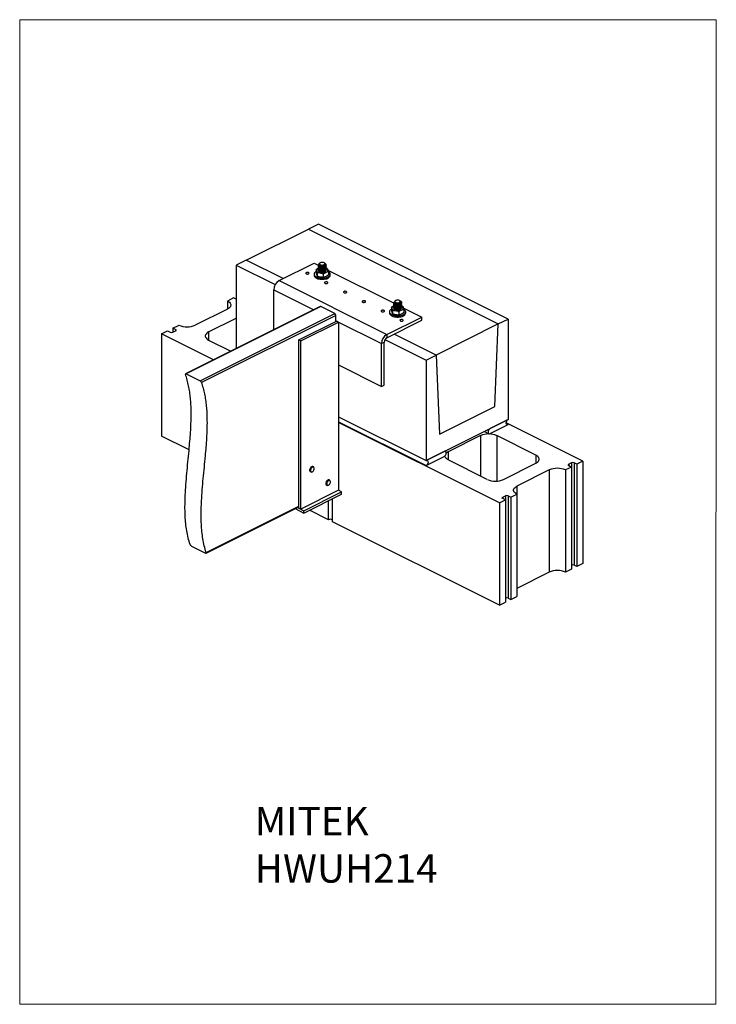
# Model space of a CAD drawing. Units: millimetres. Extents: x -1340 to 132, y -488 to 1592.
import ezdxf

# ---------------------------------------------------------------- set-up
doc = ezdxf.new("R2010")
doc.units = ezdxf.units.MM
doc.header["$MEASUREMENT"] = 0
doc.layers.get('0').update_dxf_attribs({"linetype": 'CONTINUOUS', "lineweight": 15})
doc.layers.add('OBJ', color=179, linetype='CONTINUOUS')
doc.styles.add('SLDTEXTSTYLE0', font='TXT', dxfattribs={"width": 0.605})

msp = doc.modelspace()

# ---------------------------------------------------------------- linework, layer by layer
at = {"color": 7, "linetype": 'Continuous', "lineweight": 25}
for p, q in [((-861.4, 1084.4), (-730.2, 1150)), ((-709.1, 1160.6), (-730.2, 1150)), ((-730.2, 1150), (-329.1, 949.5)), ((-308, 960), (-709.1, 1160.6)), ((-861.4, 1084.4), (-882.6, 1073.8)), ((-783.3, 1045.3), (-861.4, 1084.4)), ((-882.6, 1073.8), (-800.1, 1032.6)), ((-882.6, 1073.8), (-882.6, 897.8)), ((-791.9, 1041), (-718, 1077.9)), ((-718, 1077.9), (-708.3, 1073.1)), ((-714, 1063.5), (-714, 1058.9)), ((-709, 1074), (-709, 1073.7)), ((-709, 1071.8), (-709, 1071.6)), ((-709, 1069.7), (-709, 1069.4)), ((-709, 1067.6), (-709, 1067.3)), ((-709, 1065.4), (-709, 1065.1)), ((-709, 1063.3), (-709, 1063)), ((-709, 1062.8), (-708.8, 1062.1)), ((-708.6, 1064), (-708.9, 1063.4)), ((-708.7, 1062), (-708.6, 1062.1)), ((-707.5, 1075.9), (-707.5, 1074.7)), ((-705.5, 1078.3), (-706.3, 1077.8)), ((-695.6, 1077.8), (-696.4, 1078.3)), ((-694.4, 1076.4), (-693, 1075.8)), ((-692.9, 1074.8), (-692.9, 1075.1)), ((-692.9, 1072.6), (-692.9, 1072.9)), ((-692.9, 1070.5), (-692.9, 1070.8)), ((-692.9, 1068.4), (-692.9, 1068.6)), ((-692.9, 1066.2), (-692.9, 1066.5)), ((-692.9, 1064.1), (-692.9, 1064.3)), ((-688.9, 1063.4), (-549, 993.5)), ((-791.9, 1041), (-564.4, 927.2)), ((-718, 1054.8), (-718, 1052.3)), ((-711.7, 1056.7), (-711.7, 1052.1)), ((-698.6, 1054.2), (-698.6, 1049.6)), ((-688.3, 1052.9), (-687.9, 1053.6)), ((-687.8, 1058.7), (-687.8, 1054.1)), ((-683.8, 1052.3), (-683.8, 1054.8)), ((-803.1, 937.5), (-803.1, 1021.8)), ((-803.1, 1021.8), (-718.8, 979.7)), ((-888.3, 1004.4), (-901, 998)), ((-882.6, 1001.6), (-888.3, 1004.4)), ((-546.2, 998.7), (-547, 998.1)), ((-536.3, 998.1), (-537.1, 998.7)), ((-705.5, 986.3), (-989.8, 844.2)), ((-704.1, 986.2), (-988.5, 844)), ((-901, 981), (-969.3, 946.8)), ((-901, 998), (-901, 981)), ((-674.5, 971.4), (-704.1, 986.2)), ((-554.7, 983.9), (-554.7, 979.3)), ((-549.7, 994.3), (-549.7, 994.1)), ((-549.7, 992.2), (-549.7, 991.9)), ((-549.7, 990.1), (-549.7, 989.8)), ((-549.7, 987.9), (-549.7, 987.6)), ((-549.7, 985.8), (-549.7, 985.5)), ((-549.7, 983.6), (-549.7, 983.4)), ((-549.7, 983.1), (-549.6, 982.5)), ((-549.3, 984.4), (-549.6, 983.8)), ((-549.5, 982.3), (-549.3, 982.5)), ((-548.2, 996.2), (-548.2, 995.1)), ((-535.2, 996.8), (-533.7, 996.1)), ((-533.6, 995.2), (-533.6, 995.5)), ((-533.6, 993), (-533.6, 993.3)), ((-533.6, 990.9), (-533.6, 991.1)), ((-533.6, 988.7), (-533.6, 989)), ((-533.6, 986.6), (-533.6, 986.8)), ((-533.6, 984.4), (-533.6, 984.7)), ((-529.6, 983.7), (-490.4, 964.2)), ((-528.5, 979), (-528.5, 974.4)), ((-958.9, 829.2), (-674.5, 971.4)), ((-672.2, 967.5), (-955.8, 825.7)), ((-940.9, 932.6), (-882.6, 961.8)), ((-672.2, 954.9), (-672.2, 967.5)), ((-564.4, 927.2), (-490.4, 964.2)), ((-564.4, 920.5), (-490.4, 957.5)), ((-558.7, 975.2), (-558.7, 972.7)), ((-552.4, 977), (-552.4, 972.4)), ((-539.3, 974.6), (-539.3, 970)), ((-529.1, 973.3), (-528.7, 973.9)), ((-524.5, 972.7), (-524.5, 975.2)), ((-490.4, 957.5), (-490.4, 964.2)), ((-329.1, 949.5), (-308, 960)), ((-308, 960), (-308, 747.5)), ((-1016.2, 940.5), (-1003.4, 946.8)), ((-1010.5, 937.6), (-1016.2, 940.5)), ((-1016.2, 940.5), (-1016.2, 931.9)), ((-1010.5, 937.6), (-1010.5, 934.8)), ((-750.4, 915.8), (-670.8, 955.6)), ((-746.4, 913.8), (-666.7, 953.6)), ((-672.2, 956.4), (-575.5, 908)), ((-666.7, 953.6), (-670.8, 955.6)), ((-666.7, 953.6), (-666.7, 598.3)), ((-329.1, 949.5), (-460.4, 883.8)), ((-336.4, 775.1), (-329.1, 949.5)), ((-1040.3, 928.4), (-1027.6, 934.8)), ((-930.8, 873.7), (-1040.3, 928.4)), ((-1040.3, 928.4), (-1040.3, 712.4)), ((-1027.6, 934.8), (-1021.9, 931.9)), ((-1016.2, 931.9), (-1010.5, 934.8)), ((-940.9, 932.6), (-940.9, 915.6)), ((-940.9, 915.6), (-893.9, 892.1)), ((-746.4, 913.8), (-750.4, 915.8)), ((-750.4, 560.5), (-750.4, 915.8)), ((-568.3, 916.7), (-481.5, 873.3)), ((-564.4, 927.2), (-564.4, 920.5)), ((-460.4, 883.8), (-549.1, 928.2)), ((-746.4, 558.5), (-746.4, 913.8)), ((-570.1, 910.7), (-575.5, 908)), ((-575.5, 817.4), (-575.5, 908)), ((-570.1, 820.1), (-570.1, 910.7)), ((-481.5, 873.3), (-460.4, 883.8)), ((-460.4, 883.8), (-453.1, 716.8)), ((-666.7, 863), (-575.5, 817.4)), ((-481.5, 873.3), (-481.5, 660.8)), ((-988.5, 844), (-958.9, 829.2)), ((-575.5, 817.4), (-570.1, 820.1)), ((-453.1, 716.8), (-336.4, 775.1)), ((-666.7, 753.4), (-481.5, 660.8)), ((-666.7, 742.9), (-481.5, 650.3)), ((-326.4, 571.4), (-666.7, 741.6)), ((-481.5, 660.8), (-308, 747.5)), ((-308, 747.5), (-346.2, 728.4)), ((-346.2, 718), (-308, 737.1)), ((-150.3, 659.5), (-312.3, 740.5)), ((-312.2, 739.2), (-308, 737.1)), ((-982.2, 683.4), (-1040.3, 712.4)), ((-366.3, 713.6), (-434.6, 679.5)), ((-366.3, 713.6), (-366.3, 628.3)), ((-358.2, 722.4), (-348.9, 717.8)), ((-249.7, 672.4), (-332.2, 713.6)), ((-332.2, 713.6), (-332.2, 617.7)), ((-443.3, 679.9), (-481.5, 660.8)), ((-481.5, 650.3), (-443.3, 669.4)), ((-440.6, 680.1), (-441.8, 680.6)), ((-434.6, 679.5), (-434.6, 662.4)), ((-249.7, 672.4), (-249.7, 655.3)), ((-719.3, 647.6), (-720.6, 648.2)), ((-352.1, 621.2), (-434.6, 662.4)), ((-318, 621.2), (-249.7, 655.3)), ((-174.4, 647.4), (-187.1, 641.1)), ((-174.4, 656), (-180.1, 653.1)), ((-180.1, 653.1), (-180.1, 650.3)), ((-180.1, 650.3), (-174.4, 647.4)), ((-174.4, 656), (-174.4, 647.4)), ((-174.4, 647.4), (-174.4, 431.5)), ((-163, 653.1), (-168.7, 656)), ((-168.7, 656), (-168.7, 440)), ((-150.3, 659.5), (-163, 653.1)), ((-163, 653.1), (-163, 437.2)), ((-150.3, 659.5), (-150.3, 443.5)), ((-726, 637.4), (-724.7, 636.8)), ((-221.2, 641.1), (-289.5, 606.9)), ((-221.2, 641.1), (-221.2, 425.1)), ((-187.1, 641.1), (-187.1, 425.1)), ((-691.8, 609.2), (-690.5, 608.6)), ((-685.1, 619.3), (-686.4, 620)), ((-289.5, 606.9), (-289.5, 589.9)), ((-666.7, 598.3), (-746.4, 558.5)), ((-739.7, 555.1), (-660.1, 594.9)), ((-739.7, 550.1), (-660.1, 589.9)), ((-660.1, 594.9), (-666.7, 598.3)), ((-660.1, 589.9), (-660.1, 594.9)), ((-319.3, 583.5), (-313.6, 586.4)), ((-319.3, 583.5), (-319.3, 580.7)), ((-313.6, 586.4), (-313.6, 577.8)), ((-307.9, 586.4), (-302.3, 583.5)), ((-307.9, 586.4), (-307.9, 370.4)), ((-302.3, 583.5), (-289.5, 589.9)), ((-302.3, 583.5), (-302.3, 367.5)), ((-289.5, 589.9), (-289.5, 373.9)), ((-946.3, 465.4), (-750.4, 563.4)), ((-946.1, 466.9), (-750.4, 564.7)), ((-753.3, 561.9), (-739.7, 555.1)), ((-687.6, 536.1), (-687.6, 576.2)), ((-679.1, 531.8), (-679.1, 580.4)), ((-326.4, 571.4), (-313.6, 577.8)), ((-326.4, 571.4), (-326.4, 355.5)), ((-313.6, 577.8), (-319.3, 580.7)), ((-313.6, 577.8), (-313.6, 361.8)), ((-758.3, 559.4), (-739.7, 550.1)), ((-746.4, 558.5), (-750.4, 560.5)), ((-739.7, 550.1), (-739.7, 555.1)), ((-687.6, 536.1), (-727.7, 556.1)), ((-326.4, 355.5), (-679.1, 531.8)), ((-977.1, 480.4), (-947.6, 465.6)), ((-163, 437.2), (-168.7, 440)), ((-150.3, 443.5), (-163, 437.2)), ((-221.2, 425.1), (-289.5, 391)), ((-174.4, 431.5), (-187.1, 425.1)), ((-326.4, 355.5), (-313.6, 361.8)), ((-307.9, 370.4), (-302.3, 367.5)), ((-302.3, 367.5), (-289.5, 373.9))]:
    msp.add_line(p, q, dxfattribs=at)
msp.add_lwpolyline([(131.6, 1592.2), (-1340, 1592.2), (-1340, -487.4), (130.3, -487.5)], close=True)
at = {"color": 7, "linetype": 'Continuous', "lineweight": 25, "flags": 128}
for points in [[(-708.9, 1067.3), (-709.2, 1067.2), (-710.7, 1066.3), (-711.9, 1065.2), (-712.7, 1064.1), (-713, 1063), (-712.8, 1061.8)], [(-712.8, 1061.8), (-712.2, 1060.6), (-711.1, 1059.6), (-709.7, 1058.7), (-707.9, 1057.9), (-705.8, 1057.3), (-703.6, 1056.9), (-701.3, 1056.8), (-698.9, 1056.9), (-696.6, 1057.2), (-694.5, 1057.7), (-692.6, 1058.4), (-691.1, 1059.3), (-689.9, 1060.3), (-689.2, 1061.5), (-688.9, 1062.6), (-689, 1063.8), (-689.7, 1064.9), (-690.7, 1066), (-692.2, 1066.9), (-693.1, 1067.4)], [(-708.8, 1062.1), (-708.3, 1061.2), (-707.3, 1060.4), (-706, 1059.7), (-704.3, 1059.1), (-702.5, 1058.8), (-700.5, 1058.8), (-698.6, 1058.9), (-696.8, 1059.3), (-695.3, 1059.9), (-694.1, 1060.7), (-693.3, 1061.5), (-692.9, 1062.5), (-692.9, 1063.3)], [(-694.4, 1076.4), (-694.4, 1075.5), (-694.8, 1074.7), (-695.6, 1074), (-696.7, 1073.3), (-698.2, 1072.9), (-699.8, 1072.6), (-701.5, 1072.6), (-703.2, 1072.8), (-704.7, 1073.2), (-706, 1073.8), (-706.9, 1074.5), (-707.4, 1075.3), (-707.5, 1076.2), (-707.1, 1077), (-706.3, 1077.8)], [(-695.4, 1077.2), (-695.9, 1077.9), (-696.8, 1078.6), (-698, 1079.1), (-699.5, 1079.4), (-701.1, 1079.5), (-702.6, 1079.4), (-704, 1079), (-705.2, 1078.5), (-706, 1077.8), (-706.4, 1077.1), (-706.4, 1076.3), (-705.9, 1075.5), (-705, 1074.8), (-703.8, 1074.3), (-702.3, 1074), (-700.8, 1073.9), (-699.2, 1074.1), (-697.8, 1074.4), (-696.6, 1075), (-695.8, 1075.6), (-695.4, 1076.4), (-695.4, 1077.2)], [(-695.6, 1077.8), (-694.9, 1077.2), (-694.4, 1076.4)], [(-729.7, 1057.9), (-730.8, 1058.2), (-732, 1058.4), (-733.3, 1058.3), (-734.4, 1058), (-735.3, 1057.5), (-735.7, 1056.9), (-735.6, 1056.2), (-735.1, 1055.6), (-734.2, 1055.2), (-733, 1054.9), (-731.7, 1054.9), (-730.5, 1055.1), (-729.5, 1055.5), (-728.9, 1056.1), (-728.7, 1056.7), (-729, 1057.3), (-729.7, 1057.9)], [(-714, 1060.3), (-714.4, 1060.1), (-716, 1058.9), (-717.1, 1057.6), (-717.8, 1056.2), (-718, 1054.8), (-717.8, 1053.4)], [(-718, 1052.3), (-718, 1052.3), (-717.8, 1050.9)], [(-717.8, 1053.4), (-717.1, 1052), (-715.9, 1050.8), (-714.4, 1049.6), (-712.5, 1048.5), (-710.2, 1047.7), (-707.7, 1047), (-705.1, 1046.6), (-702.3, 1046.3), (-699.5, 1046.3), (-696.7, 1046.6), (-694, 1047), (-691.5, 1047.7), (-689.3, 1048.6), (-687.4, 1049.6), (-685.9, 1050.8), (-684.7, 1052.1), (-684, 1053.5), (-683.8, 1054.9), (-684.1, 1056.3), (-684.8, 1057.6), (-685.9, 1058.9), (-687.5, 1060.1), (-687.8, 1060.3)], [(-717.8, 1050.9), (-717.1, 1049.5), (-715.9, 1048.3), (-714.4, 1047.1), (-712.5, 1046), (-710.2, 1045.2), (-707.7, 1044.5), (-705.1, 1044.1), (-702.3, 1043.8), (-699.5, 1043.8), (-696.7, 1044.1), (-694, 1044.5), (-691.5, 1045.2), (-689.3, 1046.1), (-687.4, 1047.1), (-685.9, 1048.3), (-684.7, 1049.6), (-684, 1051), (-683.8, 1052.3)], [(-689.9, 1037.9), (-691, 1038.3), (-692.2, 1038.5), (-693.5, 1038.4), (-694.6, 1038.1), (-695.4, 1037.6), (-695.9, 1036.9), (-695.8, 1036.3), (-695.3, 1035.7), (-694.4, 1035.3), (-693.2, 1035), (-691.9, 1035), (-690.7, 1035.2), (-689.7, 1035.6), (-689.1, 1036.1), (-688.9, 1036.8), (-689.2, 1037.4), (-689.9, 1037.9)], [(-650.1, 1018), (-651.1, 1018.4), (-652.4, 1018.5), (-653.7, 1018.5), (-654.8, 1018.1), (-655.6, 1017.6), (-656, 1017), (-656, 1016.4), (-655.5, 1015.8), (-654.5, 1015.3), (-653.4, 1015.1), (-652.1, 1015.1), (-650.9, 1015.3), (-649.9, 1015.7), (-649.2, 1016.2), (-649.1, 1016.9), (-649.4, 1017.5), (-650.1, 1018)], [(-610.3, 998.1), (-611.3, 998.5), (-612.6, 998.6), (-613.9, 998.5), (-615, 998.2), (-615.8, 997.7), (-616.2, 997.1), (-616.2, 996.5), (-615.6, 995.9), (-614.7, 995.4), (-613.5, 995.2), (-612.3, 995.1), (-611, 995.4), (-610, 995.8), (-609.4, 996.3), (-609.2, 997), (-609.5, 997.6), (-610.3, 998.1)], [(-536.1, 997.5), (-536.6, 998.3), (-537.5, 999), (-538.7, 999.5), (-540.2, 999.8), (-541.8, 999.9), (-543.3, 999.7), (-544.8, 999.4), (-545.9, 998.9), (-546.8, 998.2), (-547.2, 997.4), (-547.1, 996.6), (-546.6, 995.9), (-545.7, 995.2), (-544.5, 994.7), (-543.1, 994.4), (-541.5, 994.3), (-539.9, 994.4), (-538.5, 994.8), (-537.3, 995.3), (-536.5, 996), (-536.1, 996.8), (-536.1, 997.5)], [(-901, 998), (-898.8, 996.7), (-896.9, 995.3), (-895.5, 993.7), (-894.5, 992.1), (-894, 990.4), (-894, 988.6), (-894.5, 986.9), (-895.5, 985.3), (-896.9, 983.7), (-898.8, 982.3), (-901, 981)], [(-570.4, 978.2), (-571.5, 978.6), (-572.8, 978.7), (-574, 978.6), (-575.2, 978.3), (-576, 977.8), (-576.4, 977.2), (-576.3, 976.6), (-575.8, 976), (-574.9, 975.5), (-573.7, 975.3), (-572.4, 975.2), (-571.2, 975.4), (-570.2, 975.9), (-569.6, 976.4), (-569.4, 977.1), (-569.7, 977.7), (-570.4, 978.2)], [(-554.7, 980.7), (-555.2, 980.4), (-556.7, 979.3), (-557.8, 978), (-558.5, 976.6), (-558.7, 975.2), (-558.5, 973.8)], [(-558.5, 973.8), (-557.8, 972.4), (-556.6, 971.1), (-555.1, 969.9), (-553.2, 968.9), (-550.9, 968), (-548.5, 967.4), (-545.8, 966.9), (-543, 966.7), (-540.2, 966.7), (-537.4, 966.9), (-534.7, 967.4), (-532.2, 968.1), (-530, 968.9), (-528.1, 970), (-526.6, 971.2), (-525.4, 972.5), (-524.8, 973.8), (-524.5, 975.2), (-524.8, 976.6), (-525.5, 978), (-526.6, 979.3), (-528.2, 980.5), (-528.5, 980.7)], [(-549.6, 987.6), (-549.9, 987.5), (-551.5, 986.6), (-552.6, 985.6), (-553.4, 984.5), (-553.7, 983.3), (-553.5, 982.1)], [(-553.5, 982.1), (-552.9, 981), (-551.8, 979.9), (-550.4, 979), (-548.6, 978.2), (-546.6, 977.7), (-544.3, 977.3), (-542, 977.1), (-539.6, 977.2), (-537.3, 977.5), (-535.2, 978.1), (-533.4, 978.8), (-531.8, 979.7), (-530.6, 980.7), (-529.9, 981.8), (-529.6, 983), (-529.8, 984.2), (-530.4, 985.3), (-531.4, 986.4), (-532.9, 987.3), (-533.8, 987.7)], [(-549.6, 982.5), (-549, 981.5), (-548, 980.7), (-546.7, 980), (-545, 979.5), (-543.2, 979.2), (-541.3, 979.1), (-539.3, 979.3), (-537.6, 979.7), (-536, 980.3), (-534.8, 981), (-534, 981.9), (-533.6, 982.9), (-533.7, 983.6)], [(-535.2, 996.8), (-535.1, 995.9), (-535.5, 995.1), (-536.3, 994.3), (-537.4, 993.7), (-538.9, 993.2), (-540.5, 993), (-542.2, 992.9), (-543.9, 993.1), (-545.4, 993.5), (-546.7, 994.1), (-547.6, 994.8), (-548.1, 995.7), (-548.2, 996.5), (-547.8, 997.4), (-547, 998.1)], [(-536.3, 998.1), (-535.7, 997.6), (-535.2, 996.8)], [(-558.7, 972.7), (-558.7, 972.7), (-558.5, 971.3)], [(-558.5, 971.3), (-557.8, 969.9), (-556.6, 968.6), (-555.1, 967.4), (-553.2, 966.4), (-550.9, 965.5), (-548.5, 964.9), (-545.8, 964.4), (-543, 964.2), (-540.2, 964.2), (-537.4, 964.4), (-534.7, 964.9), (-532.2, 965.6), (-530, 966.4), (-528.1, 967.5), (-526.6, 968.7), (-525.4, 970), (-524.8, 971.3), (-524.5, 972.7)], [(-530.6, 958.3), (-531.7, 958.7), (-532.9, 958.8), (-534.2, 958.7), (-535.3, 958.4), (-536.2, 957.9), (-536.6, 957.3), (-536.5, 956.7), (-536, 956.1), (-535.1, 955.6), (-533.9, 955.4), (-532.6, 955.3), (-531.4, 955.5), (-530.4, 955.9), (-529.8, 956.5), (-529.6, 957.1), (-529.9, 957.8), (-530.6, 958.3)], [(-1010.5, 934.8), (-1010, 935.1), (-1009.6, 935.4), (-1009.4, 935.8), (-1009.3, 936.2), (-1009.4, 936.6), (-1009.6, 937), (-1010, 937.3), (-1010.5, 937.6)], [(-940.9, 932.6), (-943.1, 931.3), (-945, 929.9), (-946.4, 928.3), (-947.4, 926.7), (-947.9, 925), (-947.9, 923.2), (-947.4, 921.5), (-946.4, 919.9), (-945, 918.3), (-943.1, 916.9), (-940.9, 915.6)], [(-346.2, 728.4), (-347.4, 727.6), (-348.5, 726.4), (-349.5, 725), (-350.1, 723.4), (-350.4, 721.8), (-350.4, 720.3), (-350.1, 719.1), (-349.5, 718.1), (-348.5, 717.6), (-347.4, 717.6), (-346.2, 718)], [(-308, 737.1), (-309.2, 736.7), (-310.3, 736.7), (-311.2, 737.3), (-311.9, 738.2), (-312.2, 739.4), (-312.2, 740.9), (-311.9, 742.5), (-311.2, 744.1), (-310.3, 745.5), (-309.2, 746.7), (-308, 747.5)], [(-443.3, 669.4), (-442.1, 670.2), (-441, 671.4), (-440.1, 672.8), (-439.4, 674.4), (-439.1, 676), (-439.1, 677.5), (-439.4, 678.8), (-440.1, 679.7), (-441, 680.2), (-442.1, 680.3), (-443.3, 679.9)], [(-434.6, 662.4), (-436.8, 663.7), (-438.7, 665.2), (-440.1, 666.7), (-441.1, 668.4), (-441.6, 670.1), (-441.6, 670.7)], [(-249.7, 655.3), (-247.4, 656.6), (-245.6, 658), (-244.1, 659.6), (-243.2, 661.3), (-242.7, 663), (-242.7, 664.7), (-243.2, 666.4), (-244.1, 668), (-245.6, 669.6), (-247.4, 671.1), (-249.7, 672.4)], [(-720.6, 648.2), (-721.3, 648.4), (-722.4, 648.3), (-723.6, 647.8), (-724.7, 647), (-725.8, 645.8), (-726.6, 644.4), (-727.2, 642.9), (-727.5, 641.3), (-727.5, 639.9), (-727.1, 638.7), (-726.5, 637.8), (-726, 637.4)], [(-724.7, 636.8), (-725.2, 637.2), (-725.9, 638.1), (-726.2, 639.3), (-726.2, 640.7), (-725.9, 642.2), (-725.3, 643.7), (-724.5, 645.1), (-723.5, 646.3), (-722.3, 647.2), (-721.2, 647.7), (-720.1, 647.8), (-719.3, 647.6)], [(-718.3, 646.2), (-719, 646.9), (-720, 647.2), (-721, 647), (-722.1, 646.5), (-723.2, 645.6), (-724.1, 644.4), (-724.9, 643), (-725.4, 641.5), (-725.5, 640.1), (-725.4, 638.8), (-724.9, 637.8), (-724.2, 637.1), (-723.3, 636.8), (-722.2, 637), (-721.1, 637.5), (-720, 638.4), (-719.1, 639.6), (-718.4, 641), (-717.9, 642.5), (-717.7, 643.9), (-717.9, 645.2), (-718.3, 646.2)], [(-719.3, 647.6), (-719.1, 647.5), (-718.4, 646.8)], [(-481.5, 660.8), (-480.3, 661.2), (-479.2, 661.1), (-478.3, 660.6), (-477.6, 659.7), (-477.3, 658.4), (-477.3, 656.9), (-477.6, 655.3), (-478.3, 653.7), (-479.2, 652.3), (-480.3, 651.1), (-481.5, 650.3)], [(-180.1, 653.1), (-180.6, 652.8), (-180.9, 652.5), (-181.2, 652.1), (-181.2, 651.7), (-181.2, 651.3), (-180.9, 650.9), (-180.6, 650.6), (-180.1, 650.3)], [(-686.4, 620), (-686.9, 620.2), (-688, 620.2), (-689.2, 619.8), (-690.3, 619), (-691.4, 617.9), (-692.3, 616.5), (-692.9, 615), (-693.3, 613.5), (-693.4, 612), (-693.1, 610.8)], [(-693.1, 610.8), (-692.6, 609.8), (-691.8, 609.2)], [(-691.8, 610.1), (-692.1, 611.4), (-692, 612.9), (-691.7, 614.4), (-691, 615.9), (-690.1, 617.3), (-689, 618.4), (-687.9, 619.1), (-686.7, 619.5), (-685.7, 619.5), (-685.1, 619.3)], [(-690.5, 608.6), (-691.3, 609.2), (-691.8, 610.1)], [(-691.2, 610.3), (-690.6, 609.3), (-689.8, 608.8), (-688.9, 608.6), (-687.8, 608.8), (-686.7, 609.5), (-685.6, 610.5), (-684.7, 611.7), (-684.1, 613.2), (-683.7, 614.6), (-683.6, 616), (-683.8, 617.3), (-684.3, 618.2), (-685.1, 618.8), (-686.1, 618.9), (-687.2, 618.7), (-688.3, 618), (-689.3, 617.1), (-690.2, 615.8), (-690.9, 614.4), (-691.3, 612.9), (-691.4, 611.5), (-691.2, 610.3)], [(-289.5, 589.9), (-291.8, 591.2), (-293.6, 592.6), (-295.1, 594.2), (-296, 595.8), (-296.5, 597.5), (-296.5, 599.3), (-296, 601), (-295.1, 602.6), (-293.6, 604.2), (-291.8, 605.6), (-289.5, 606.9)], [(-319.3, 580.7), (-319.8, 581), (-320.2, 581.3), (-320.4, 581.7), (-320.5, 582.1), (-320.4, 582.5), (-320.2, 582.9), (-319.8, 583.2), (-319.3, 583.5)]]:
    msp.add_lwpolyline(points, dxfattribs=at)
at = {"color": 7, "linetype": 'Continuous', "lineweight": 25}
for centre, radius, start, end in [((-694.2, 1074.9), 1.48, 34.9105, 99.3105), ((-780.4, 1021.5), 22.7, 120.5752, 179.2149), ((-704.9, 984.9), 1.57, 59.1142, 113.618), ((-534.9, 995.3), 1.48, 34.9105, 99.3105), ((-676.9, 967.4), 4.66, 0.9678, 59.2421), ((-986.4, 985.1), 41.9, 245.9828, 294.0172), ((-1019, 938.4), 7.02, 246.1019, 293.8981), ((-552.9, 907.7), 22.7, 120.5752, 179.2149), ((-558.4, 910.5), 11.6, 120.7579, 179.0322), ((-349.2, 675.3), 41.9, 65.9828, 114.0172), ((-427.4, 664.3), 16.8, 115.3062, 133.8152), ((-171.5, 649.6), 7.02, 66.1019, 113.8981), ((-204.2, 602.8), 41.9, 65.9828, 114.0172), ((-335, 659.5), 41.9, 245.9828, 294.0172), ((-310.8, 579.9), 7.02, 66.1019, 113.8981), ((-683.3, 526.7), 10.3, 65.5167, 114.4833), ((-171.5, 433.6), 7.02, 66.1019, 113.8981), ((-204.2, 386.8), 41.9, 65.9828, 114.0172), ((-310.8, 363.9), 7.02, 66.1019, 113.8981)]:
    msp.add_arc(centre, radius, start, end, dxfattribs=at)
for points, knots in [([(-711.7, 1056.7), (-711.7, 1056.8), (-711.7, 1056.9), (-711.7, 1057.3), (-711.8, 1057.9), (-712, 1059), (-712.4, 1060.3), (-712.9, 1061.9), (-713.4, 1063.4), (-713.8, 1064.2), (-713.9, 1064.2), (-714, 1064), (-714, 1063.7), (-714, 1063.6), (-714, 1063.5)], [0, 0, 0, 0, 0.019627, 0.041025, 0.075804, 0.1348, 0.292564, 0.500012, 0.749271, 0.874732, 0.937839, 0.963755, 0.989876, 1, 1, 1, 1]), ([(-713.4, 1064.7), (-713.6, 1064.6), (-713.8, 1064.4), (-713.9, 1064.2), (-713.9, 1064.1)], [0, 0, 0, 0, 0.679256, 1, 1, 1, 1]), ([(-713.5, 1064.7), (-713.3, 1064.9), (-712.4, 1065.8), (-710.9, 1066.5), (-709.6, 1067), (-709.1, 1067.3)], [0, 0, 0, 0, 0.148519, 0.628105, 1, 1, 1, 1]), ([(-693.1, 1073.8), (-693.1, 1073.8), (-692.6, 1073.2), (-692.9, 1071.9), (-694.2, 1070.3), (-696.5, 1069.1), (-699.5, 1068.4), (-702.8, 1068.3), (-705.7, 1068.8), (-707.9, 1069.8), (-709, 1071.2), (-709.2, 1072.3), (-708.7, 1072.8), (-708.6, 1072.8)], [0, 0, 0, 0, 0.010572, 0.118314, 0.228884, 0.335082, 0.444694, 0.554305, 0.660503, 0.771073, 0.878815, 0.986558, 1, 1, 1, 1]), ([(-693.1, 1071.7), (-693.1, 1071.6), (-692.6, 1071), (-692.9, 1069.8), (-694.2, 1068.2), (-696.5, 1066.9), (-699.5, 1066.2), (-702.8, 1066.1), (-705.7, 1066.7), (-707.9, 1067.7), (-709, 1069.1), (-709.2, 1070.1), (-708.7, 1070.6), (-708.6, 1070.7)], [0, 0, 0, 0, 0.010572, 0.118314, 0.228884, 0.335082, 0.444694, 0.554305, 0.660503, 0.771073, 0.878815, 0.986558, 1, 1, 1, 1]), ([(-693.1, 1069.5), (-693.1, 1069.5), (-692.6, 1068.9), (-692.9, 1067.6), (-694.2, 1066), (-696.5, 1064.8), (-699.5, 1064.1), (-702.8, 1064), (-705.7, 1064.5), (-707.9, 1065.5), (-709, 1066.9), (-709.2, 1068), (-708.7, 1068.5), (-708.6, 1068.5)], [0, 0, 0, 0, 0.010572, 0.118314, 0.228884, 0.335082, 0.444694, 0.554305, 0.660503, 0.771073, 0.878815, 0.986558, 1, 1, 1, 1]), ([(-693.1, 1067.4), (-693.1, 1067.3), (-692.6, 1066.7), (-692.9, 1065.5), (-694.2, 1063.9), (-696.5, 1062.7), (-699.5, 1061.9), (-702.8, 1061.8), (-705.7, 1062.4), (-707.9, 1063.4), (-709, 1064.8), (-709.2, 1065.9), (-708.7, 1066.3), (-708.6, 1066.4)], [0, 0, 0, 0, 0.010572, 0.118314, 0.228884, 0.335082, 0.444694, 0.554305, 0.660503, 0.771073, 0.878815, 0.986558, 1, 1, 1, 1]), ([(-693.1, 1065.2), (-693.1, 1065.2), (-692.6, 1064.6), (-692.9, 1063.3), (-694.2, 1061.7), (-696.5, 1060.5), (-699.5, 1059.8), (-702.8, 1059.7), (-705.7, 1060.2), (-707.9, 1061.3), (-709, 1062.6), (-709.2, 1063.7), (-708.7, 1064.2), (-708.6, 1064.2)], [0, 0, 0, 0, 0.0105718, 0.1183142, 0.2288841, 0.3350823, 0.4446936, 0.5543048, 0.660503, 0.7710729, 0.8788153, 0.9865577, 1, 1, 1, 1]), ([(-693, 1075.8), (-692.9, 1075.2), (-692.8, 1074.1), (-694.2, 1072.5), (-696.5, 1071.2), (-699.5, 1070.5), (-702.8, 1070.4), (-705.7, 1071), (-707.9, 1072), (-709, 1073.3), (-709, 1074.8), (-708, 1075.6), (-707.5, 1076)], [0, 0, 0, 0, 0.099737, 0.202092, 0.3004, 0.401868, 0.503335, 0.601643, 0.703998, 0.803736, 0.903473, 1, 1, 1, 1]), ([(-693, 1074.8), (-693, 1074.5), (-692.9, 1073.6), (-694.2, 1072.2), (-696.5, 1071), (-699.5, 1070.2), (-702.7, 1070.2), (-705.7, 1070.7), (-707.9, 1071.7), (-709, 1072.8), (-708.8, 1073.5), (-708.8, 1073.7)], [0, 0, 0, 0, 0.070547, 0.197896, 0.32021, 0.446455, 0.572699, 0.695013, 0.822362, 0.946455, 1, 1, 1, 1]), ([(-693, 1072.7), (-693, 1072.3), (-692.9, 1071.4), (-694.2, 1070), (-696.5, 1068.8), (-699.5, 1068.1), (-702.7, 1068), (-705.7, 1068.5), (-707.9, 1069.6), (-709, 1070.7), (-708.8, 1071.4), (-708.8, 1071.6)], [0, 0, 0, 0, 0.070547, 0.197896, 0.32021, 0.446455, 0.572699, 0.695013, 0.822362, 0.946455, 1, 1, 1, 1]), ([(-693, 1070.5), (-693, 1070.2), (-692.9, 1069.3), (-694.2, 1067.9), (-696.5, 1066.7), (-699.5, 1066), (-702.7, 1065.9), (-705.7, 1066.4), (-707.9, 1067.4), (-709, 1068.5), (-708.8, 1069.2), (-708.8, 1069.4)], [0, 0, 0, 0, 0.070547, 0.197896, 0.32021, 0.446455, 0.572699, 0.695013, 0.822362, 0.946455, 1, 1, 1, 1]), ([(-693, 1068.4), (-693, 1068), (-692.9, 1067.1), (-694.2, 1065.8), (-696.5, 1064.5), (-699.5, 1063.8), (-702.7, 1063.7), (-705.7, 1064.3), (-707.9, 1065.3), (-709, 1066.4), (-708.8, 1067.1), (-708.8, 1067.3)], [0, 0, 0, 0, 0.070547, 0.197896, 0.32021, 0.446455, 0.572699, 0.695013, 0.822362, 0.946455, 1, 1, 1, 1]), ([(-693, 1066.2), (-693, 1065.9), (-692.9, 1065), (-694.2, 1063.6), (-696.5, 1062.4), (-699.5, 1061.7), (-702.7, 1061.6), (-705.7, 1062.1), (-707.9, 1063.1), (-709, 1064.3), (-708.8, 1064.9), (-708.8, 1065.1)], [0, 0, 0, 0, 0.070547, 0.197896, 0.32021, 0.446455, 0.572699, 0.695013, 0.822362, 0.946455, 1, 1, 1, 1]), ([(-693, 1064.1), (-693, 1063.8), (-692.9, 1062.9), (-694.2, 1061.5), (-696.5, 1060.2), (-699.5, 1059.5), (-702.7, 1059.4), (-705.7, 1060), (-707.8, 1061), (-708.9, 1061.9), (-708.8, 1062.4), (-708.8, 1062.4)], [0, 0, 0, 0, 0.0741687, 0.2080553, 0.3366484, 0.4693743, 0.6021002, 0.7306933, 0.86458, 0.9950429, 1, 1, 1, 1]), ([(-694.4, 1076.4), (-694.4, 1075.9), (-694.3, 1075), (-695.4, 1073.6), (-697.3, 1072.6), (-699.8, 1072), (-702.4, 1071.9), (-704.8, 1072.3), (-706.6, 1073.1), (-707.5, 1074), (-707.4, 1074.6), (-707.4, 1074.7)], [0, 0, 0, 0, 0.117783, 0.238666, 0.354757, 0.474588, 0.59442, 0.710511, 0.831393, 0.949177, 1, 1, 1, 1]), ([(-693.1, 1067.7), (-693, 1067.7), (-692.5, 1067.5), (-692.1, 1067.3), (-691.7, 1067.1)], [0, 0, 0, 0, 0.129955, 1, 1, 1, 1]), ([(-693.1, 1063.1), (-693.1, 1063), (-692.8, 1062.8), (-692.9, 1062.4), (-693, 1062.2)], [0, 0, 0, 0, 0.185268, 1, 1, 1, 1]), ([(-690, 1066.1), (-690.1, 1066.2), (-690.5, 1066.6), (-691.2, 1066.9), (-691.7, 1067.2)], [0, 0, 0, 0, 0.186978, 1, 1, 1, 1]), ([(-690, 1066.1), (-689.9, 1066.1), (-689.8, 1066.1), (-689.5, 1065.2), (-689, 1063.7), (-688.4, 1062.2), (-688.1, 1060.8), (-687.9, 1059.8), (-687.8, 1059.2), (-687.8, 1058.9), (-687.8, 1058.7), (-687.8, 1058.7)], [0, 0, 0, 0, 0.01008, 0.190586, 0.427939, 0.713128, 0.856675, 0.928878, 0.95853, 0.988417, 1, 1, 1, 1]), ([(-714, 1058.9), (-714, 1058.9), (-714, 1058.7), (-714, 1058.3), (-713.9, 1057.7), (-713.7, 1056.6), (-713.3, 1055.3), (-712.8, 1053.7), (-712.3, 1052.2), (-711.9, 1051.4), (-711.8, 1051.4), (-711.7, 1051.7), (-711.7, 1051.9), (-711.7, 1052), (-711.7, 1052.1)], [0, 0, 0, 0, 0.0196275, 0.0410245, 0.0758037, 0.1347996, 0.292564, 0.5000125, 0.7492707, 0.8747323, 0.937839, 0.9637551, 0.9898762, 1, 1, 1, 1]), ([(-711.9, 1051.5), (-711.5, 1051.2), (-711, 1050.8), (-710.3, 1050.5), (-710.1, 1050.5)], [0, 0, 0, 0, 0.723961, 1, 1, 1, 1]), ([(-698.6, 1054.2), (-698.6, 1054.3), (-698.6, 1054.5), (-698.8, 1054.9), (-699.2, 1055.4), (-700.5, 1056.1), (-702.7, 1056.7), (-705.2, 1057.1), (-707.4, 1057.5), (-709, 1057.7), (-710.2, 1057.7), (-711, 1057.5), (-711.4, 1057.3), (-711.6, 1057), (-711.7, 1056.8), (-711.7, 1056.7)], [0, 0, 0, 0, 0.022118, 0.044149, 0.080673, 0.143958, 0.323789, 0.529596, 0.668948, 0.763722, 0.871856, 0.911354, 0.951108, 0.975678, 1, 1, 1, 1]), ([(-711.7, 1052.1), (-711.7, 1052), (-711.6, 1051.8), (-711.4, 1051.4), (-711, 1050.9), (-709.8, 1050.2), (-707.6, 1049.6), (-705, 1049.2), (-702.9, 1048.8), (-701.2, 1048.6), (-700.1, 1048.6), (-699.2, 1048.8), (-698.9, 1049), (-698.6, 1049.3), (-698.6, 1049.5), (-698.6, 1049.6)], [0, 0, 0, 0, 0.022118, 0.044149, 0.080673, 0.143958, 0.323789, 0.529596, 0.668948, 0.763722, 0.871856, 0.911354, 0.951108, 0.975678, 1, 1, 1, 1]), ([(-700.8, 1048.6), (-700.5, 1048.6), (-699.4, 1048.6), (-698, 1048.7), (-697, 1048.9), (-696.8, 1048.9)], [0, 0, 0, 0, 0.240121, 0.817127, 1, 1, 1, 1]), ([(-687.8, 1058.7), (-687.8, 1058.8), (-687.8, 1059), (-688, 1059.2), (-688.4, 1059.5), (-689.4, 1059.6), (-691.2, 1059), (-693.3, 1058.1), (-695, 1057.4), (-696.4, 1056.7), (-697.4, 1056.1), (-698, 1055.4), (-698.3, 1055), (-698.5, 1054.6), (-698.6, 1054.3), (-698.6, 1054.2)], [0, 0, 0, 0, 0.0221181, 0.0441485, 0.0806728, 0.1439575, 0.3237894, 0.5295957, 0.6689478, 0.763722, 0.871856, 0.9113535, 0.9511082, 0.9756778, 1, 1, 1, 1]), ([(-698.6, 1049.6), (-698.6, 1049.5), (-698.5, 1049.3), (-698.4, 1049.1), (-698, 1048.9), (-697, 1048.8), (-695.2, 1049.4), (-693.1, 1050.2), (-691.4, 1051), (-690, 1051.6), (-689, 1052.2), (-688.4, 1052.9), (-688, 1053.3), (-687.9, 1053.7), (-687.8, 1054), (-687.8, 1054.1)], [0, 0, 0, 0, 0.022118, 0.044149, 0.080673, 0.143958, 0.323789, 0.529596, 0.668948, 0.763722, 0.871856, 0.911354, 0.951108, 0.975678, 1, 1, 1, 1]), ([(-687.8, 1054.1), (-687.8, 1054), (-687.8, 1053.8), (-687.9, 1053.6), (-687.9, 1053.6), (-687.9, 1053.5)], [0, 0, 0, 0, 0.277706, 0.58045, 1, 1, 1, 1]), ([(-552.4, 977), (-552.4, 977.1), (-552.4, 977.3), (-552.4, 977.7), (-552.5, 978.3), (-552.7, 979.4), (-553.1, 980.7), (-553.6, 982.2), (-554.1, 983.8), (-554.5, 984.5), (-554.6, 984.5), (-554.7, 984.3), (-554.7, 984.1), (-554.7, 983.9), (-554.7, 983.9)], [0, 0, 0, 0, 0.019627, 0.041025, 0.075804, 0.1348, 0.292564, 0.500012, 0.749271, 0.874732, 0.937839, 0.963755, 0.989876, 1, 1, 1, 1]), ([(-554.7, 979.3), (-554.7, 979.2), (-554.7, 979), (-554.7, 978.6), (-554.6, 978), (-554.4, 976.9), (-554.1, 975.6), (-553.5, 974.1), (-553, 972.6), (-552.6, 971.8), (-552.5, 971.8), (-552.4, 972), (-552.4, 972.2), (-552.4, 972.4), (-552.4, 972.4)], [0, 0, 0, 0, 0.019627, 0.041025, 0.075804, 0.1348, 0.292564, 0.500012, 0.749271, 0.874732, 0.937839, 0.963755, 0.989876, 1, 1, 1, 1]), ([(-554.2, 985.1), (-554.3, 984.9), (-554.5, 984.7), (-554.6, 984.5), (-554.6, 984.4)], [0, 0, 0, 0, 0.679256, 1, 1, 1, 1]), ([(-554.2, 985.1), (-554, 985.3), (-553.2, 986.1), (-551.6, 986.9), (-550.3, 987.4), (-549.8, 987.6)], [0, 0, 0, 0, 0.148519, 0.628105, 1, 1, 1, 1]), ([(-539.3, 974.6), (-539.3, 974.7), (-539.3, 974.9), (-539.5, 975.3), (-540, 975.7), (-541.2, 976.5), (-543.4, 977), (-546, 977.5), (-548.1, 977.9), (-549.7, 978.1), (-550.9, 978.1), (-551.7, 977.9), (-552.1, 977.6), (-552.3, 977.3), (-552.4, 977.1), (-552.4, 977)], [0, 0, 0, 0, 0.022118, 0.044149, 0.080673, 0.143958, 0.323789, 0.529596, 0.668948, 0.763722, 0.871856, 0.911354, 0.951108, 0.975678, 1, 1, 1, 1]), ([(-533.8, 994.2), (-533.8, 994.1), (-533.4, 993.5), (-533.7, 992.3), (-534.9, 990.7), (-537.2, 989.4), (-540.2, 988.7), (-543.5, 988.6), (-546.4, 989.2), (-548.6, 990.2), (-549.7, 991.6), (-549.9, 992.6), (-549.4, 993.1), (-549.3, 993.2)], [0, 0, 0, 0, 0.010572, 0.118314, 0.228884, 0.335082, 0.444694, 0.554305, 0.660503, 0.771073, 0.878815, 0.986558, 1, 1, 1, 1]), ([(-533.8, 992), (-533.8, 992), (-533.4, 991.4), (-533.7, 990.1), (-534.9, 988.5), (-537.2, 987.3), (-540.2, 986.6), (-543.5, 986.5), (-546.4, 987), (-548.6, 988.1), (-549.7, 989.4), (-549.9, 990.5), (-549.4, 991), (-549.3, 991)], [0, 0, 0, 0, 0.010572, 0.118314, 0.228884, 0.335082, 0.444694, 0.554305, 0.660503, 0.771073, 0.878815, 0.986558, 1, 1, 1, 1]), ([(-533.8, 989.9), (-533.8, 989.8), (-533.4, 989.2), (-533.7, 988), (-534.9, 986.4), (-537.2, 985.2), (-540.2, 984.4), (-543.5, 984.3), (-546.4, 984.9), (-548.6, 985.9), (-549.7, 987.3), (-549.9, 988.4), (-549.4, 988.8), (-549.3, 988.9)], [0, 0, 0, 0, 0.010572, 0.118314, 0.228884, 0.335082, 0.444694, 0.554305, 0.660503, 0.771073, 0.878815, 0.986558, 1, 1, 1, 1]), ([(-533.8, 987.7), (-533.8, 987.7), (-533.4, 987.1), (-533.7, 985.8), (-534.9, 984.2), (-537.2, 983), (-540.2, 982.3), (-543.5, 982.2), (-546.4, 982.7), (-548.6, 983.8), (-549.7, 985.1), (-549.9, 986.2), (-549.4, 986.7), (-549.3, 986.7)], [0, 0, 0, 0, 0.010572, 0.118314, 0.228884, 0.335082, 0.444694, 0.554305, 0.660503, 0.771073, 0.878815, 0.986558, 1, 1, 1, 1]), ([(-533.8, 985.6), (-533.8, 985.5), (-533.4, 985), (-533.7, 983.7), (-534.9, 982.1), (-537.2, 980.9), (-540.2, 980.1), (-543.5, 980.1), (-546.4, 980.6), (-548.6, 981.6), (-549.7, 983), (-549.9, 984.1), (-549.4, 984.5), (-549.3, 984.6)], [0, 0, 0, 0, 0.010572, 0.118314, 0.228884, 0.335082, 0.444694, 0.554305, 0.660503, 0.771073, 0.878815, 0.986558, 1, 1, 1, 1]), ([(-533.7, 996.1), (-533.6, 995.6), (-533.5, 994.4), (-534.9, 992.8), (-537.2, 991.6), (-540.3, 990.9), (-543.5, 990.8), (-546.4, 991.3), (-548.6, 992.3), (-549.8, 993.7), (-549.7, 995.2), (-548.7, 996), (-548.2, 996.4)], [0, 0, 0, 0, 0.099737, 0.202092, 0.3004, 0.401868, 0.503335, 0.601643, 0.703998, 0.803736, 0.903473, 1, 1, 1, 1]), ([(-533.7, 995.2), (-533.7, 994.8), (-533.7, 993.9), (-534.9, 992.5), (-537.2, 991.3), (-540.3, 990.6), (-543.5, 990.5), (-546.4, 991), (-548.6, 992.1), (-549.7, 993.2), (-549.6, 993.9), (-549.5, 994.1)], [0, 0, 0, 0, 0.070547, 0.197896, 0.32021, 0.446455, 0.572699, 0.695013, 0.822362, 0.946455, 1, 1, 1, 1]), ([(-533.7, 993), (-533.7, 992.7), (-533.7, 991.8), (-534.9, 990.4), (-537.2, 989.2), (-540.3, 988.5), (-543.5, 988.4), (-546.4, 988.9), (-548.6, 989.9), (-549.7, 991), (-549.6, 991.7), (-549.5, 991.9)], [0, 0, 0, 0, 0.070547, 0.197896, 0.32021, 0.446455, 0.572699, 0.695013, 0.822362, 0.946455, 1, 1, 1, 1]), ([(-533.7, 990.9), (-533.7, 990.5), (-533.7, 989.6), (-534.9, 988.3), (-537.2, 987), (-540.3, 986.3), (-543.5, 986.2), (-546.4, 986.8), (-548.6, 987.8), (-549.7, 988.9), (-549.6, 989.6), (-549.5, 989.8)], [0, 0, 0, 0, 0.070547, 0.197896, 0.32021, 0.446455, 0.572699, 0.695013, 0.822362, 0.946455, 1, 1, 1, 1]), ([(-533.7, 988.7), (-533.7, 988.4), (-533.7, 987.5), (-534.9, 986.1), (-537.2, 984.9), (-540.3, 984.2), (-543.5, 984.1), (-546.4, 984.6), (-548.6, 985.6), (-549.7, 986.8), (-549.6, 987.4), (-549.5, 987.6)], [0, 0, 0, 0, 0.070547, 0.1978959, 0.3202097, 0.4464546, 0.5726994, 0.6950133, 0.8223622, 0.9464546, 1, 1, 1, 1]), ([(-533.7, 986.6), (-533.7, 986.3), (-533.7, 985.4), (-534.9, 984), (-537.2, 982.7), (-540.3, 982), (-543.5, 981.9), (-546.4, 982.5), (-548.6, 983.5), (-549.7, 984.6), (-549.6, 985.3), (-549.5, 985.5)], [0, 0, 0, 0, 0.070547, 0.197896, 0.32021, 0.446455, 0.572699, 0.695013, 0.822362, 0.946455, 1, 1, 1, 1]), ([(-533.7, 984.4), (-533.7, 984.1), (-533.7, 983.2), (-534.9, 981.8), (-537.2, 980.6), (-540.3, 979.9), (-543.5, 979.8), (-546.4, 980.3), (-548.5, 981.3), (-549.6, 982.3), (-549.6, 982.8), (-549.6, 982.8)], [0, 0, 0, 0, 0.074169, 0.208055, 0.336648, 0.469374, 0.6021, 0.730693, 0.86458, 0.995043, 1, 1, 1, 1]), ([(-535.2, 996.8), (-535.1, 996.3), (-535, 995.3), (-536.1, 994), (-538, 993), (-540.5, 992.4), (-543.1, 992.2), (-545.5, 992.7), (-547.3, 993.5), (-548.2, 994.4), (-548.1, 994.9), (-548.1, 995.1)], [0, 0, 0, 0, 0.117783, 0.238666, 0.354757, 0.474588, 0.59442, 0.710511, 0.831393, 0.949177, 1, 1, 1, 1]), ([(-546.5, 980), (-546.4, 980.1), (-546.1, 980.2), (-545.8, 980.3), (-545.7, 980.3)], [0, 0, 0, 0, 0.733921, 1, 1, 1, 1]), ([(-528.5, 979), (-528.5, 979.1), (-528.6, 979.3), (-528.7, 979.6), (-529.1, 979.8), (-530.1, 979.9), (-531.9, 979.3), (-534, 978.4), (-535.8, 977.7), (-537.1, 977.1), (-538.1, 976.4), (-538.7, 975.8), (-539.1, 975.4), (-539.3, 974.9), (-539.3, 974.7), (-539.3, 974.6)], [0, 0, 0, 0, 0.022118, 0.044149, 0.080673, 0.143958, 0.323789, 0.529596, 0.668948, 0.763722, 0.871856, 0.911354, 0.951108, 0.975678, 1, 1, 1, 1]), ([(-533.8, 988), (-533.7, 988), (-533.3, 987.9), (-532.8, 987.7), (-532.4, 987.5)], [0, 0, 0, 0, 0.1299552, 1, 1, 1, 1]), ([(-533.8, 983.4), (-533.8, 983.4), (-533.6, 983.1), (-533.7, 982.8), (-533.7, 982.6)], [0, 0, 0, 0, 0.185268, 1, 1, 1, 1]), ([(-530.7, 986.5), (-530.8, 986.6), (-531.3, 987), (-531.9, 987.3), (-532.4, 987.5)], [0, 0, 0, 0, 0.186978, 1, 1, 1, 1]), ([(-530.7, 986.5), (-530.7, 986.5), (-530.5, 986.5), (-530.2, 985.6), (-529.7, 984.1), (-529.2, 982.6), (-528.8, 981.2), (-528.6, 980.2), (-528.6, 979.6), (-528.5, 979.3), (-528.5, 979.1), (-528.5, 979)], [0, 0, 0, 0, 0.01008, 0.190586, 0.427939, 0.713128, 0.856675, 0.928878, 0.95853, 0.988417, 1, 1, 1, 1]), ([(-552.6, 971.9), (-552.2, 971.6), (-551.7, 971.2), (-551, 970.9), (-550.8, 970.8)], [0, 0, 0, 0, 0.723961, 1, 1, 1, 1]), ([(-552.4, 972.4), (-552.4, 972.3), (-552.4, 972.1), (-552.2, 971.8), (-551.7, 971.3), (-550.5, 970.5), (-548.3, 970), (-545.7, 969.5), (-543.6, 969.1), (-541.9, 968.9), (-540.8, 968.9), (-540, 969.1), (-539.6, 969.4), (-539.3, 969.7), (-539.3, 969.9), (-539.3, 970)], [0, 0, 0, 0, 0.022118, 0.044149, 0.080673, 0.143958, 0.323789, 0.529596, 0.668948, 0.763722, 0.871856, 0.911354, 0.951108, 0.975678, 1, 1, 1, 1]), ([(-541.5, 969), (-541.2, 968.9), (-540.1, 968.9), (-538.7, 969.1), (-537.8, 969.2), (-537.5, 969.3)], [0, 0, 0, 0, 0.240121, 0.817127, 1, 1, 1, 1]), ([(-539.3, 970), (-539.3, 969.9), (-539.3, 969.7), (-539.1, 969.5), (-538.7, 969.2), (-537.7, 969.1), (-535.9, 969.7), (-533.8, 970.6), (-532.1, 971.3), (-530.7, 972), (-529.8, 972.6), (-529.1, 973.2), (-528.8, 973.7), (-528.6, 974.1), (-528.5, 974.3), (-528.5, 974.4)], [0, 0, 0, 0, 0.022118, 0.044149, 0.080673, 0.143958, 0.323789, 0.529596, 0.668948, 0.763722, 0.871856, 0.911354, 0.951108, 0.975678, 1, 1, 1, 1]), ([(-528.5, 974.4), (-528.5, 974.4), (-528.5, 974.2), (-528.6, 974), (-528.6, 973.9), (-528.6, 973.9)], [0, 0, 0, 0, 0.2777062, 0.5804502, 1, 1, 1, 1]), ([(-980.2, 483.9), (-981.6, 488.6), (-984.4, 497.8), (-987.3, 512.6), (-989.3, 527.8), (-990.4, 543.6), (-990.9, 559.7), (-990.7, 576.2), (-990, 595.1), (-988.5, 616.4), (-986.4, 640.1), (-984, 664), (-981.9, 686.2), (-980.1, 706.7), (-978.7, 725.4), (-977.9, 743.9), (-977.6, 761.9), (-978, 778.3), (-979.1, 793), (-980.7, 806.2), (-983, 818.9), (-985.9, 831.2), (-988.6, 838.9), (-989.9, 842.8)], [0, 0, 0, 0, 0.045648, 0.090653, 0.135297, 0.179796, 0.224304, 0.268919, 0.313691, 0.375522, 0.437601, 0.499788, 0.561911, 0.611448, 0.660765, 0.709823, 0.758624, 0.807228, 0.845364, 0.883557, 0.921941, 0.960686, 1, 1, 1, 1]), ([(-988.5, 844), (-988.8, 844.1), (-989.2, 844.3), (-989.7, 844.3), (-990, 844), (-990.1, 843.5), (-990, 843), (-989.9, 842.8)], [0, 0, 0, 0, 0.196351, 0.392483, 0.594613, 0.810333, 1, 1, 1, 1]), ([(-955.8, 825.7), (-955.9, 826), (-956.2, 826.6), (-956.9, 827.6), (-957.7, 828.4), (-958.4, 828.9), (-958.8, 829.1), (-958.9, 829.2)], [0, 0, 0, 0, 0.234704, 0.469653, 0.696615, 0.907826, 1, 1, 1, 1]), ([(-946.1, 466.9), (-947.5, 471.5), (-950.3, 480.7), (-953.1, 495.5), (-955.1, 510.7), (-956.3, 526.5), (-956.8, 542.6), (-956.6, 559.1), (-955.8, 578), (-954.4, 599.4), (-952.3, 623.1), (-949.9, 646.9), (-947.7, 669.1), (-945.9, 689.6), (-944.6, 708.3), (-943.7, 726.8), (-943.5, 744.9), (-943.9, 761.3), (-945, 776), (-946.6, 789.1), (-948.8, 801.8), (-951.8, 814.2), (-954.4, 821.9), (-955.8, 825.7)], [0, 0, 0, 0, 0.045648, 0.090653, 0.135297, 0.179796, 0.224304, 0.268919, 0.313691, 0.375522, 0.437601, 0.499788, 0.561911, 0.611448, 0.660765, 0.709823, 0.758624, 0.807228, 0.845364, 0.883557, 0.921941, 0.960686, 1, 1, 1, 1]), ([(-980.2, 483.9), (-980.1, 483.7), (-979.9, 483.1), (-979.2, 482.1), (-978.4, 481.3), (-977.7, 480.7), (-977.3, 480.5), (-977.1, 480.4)], [0, 0, 0, 0, 0.231151, 0.462498, 0.6875, 0.899598, 1, 1, 1, 1]), ([(-947.6, 465.6), (-947.3, 465.5), (-946.9, 465.3), (-946.3, 465.4), (-946, 465.7), (-945.9, 466.2), (-946, 466.7), (-946.1, 466.9)], [0, 0, 0, 0, 0.199296, 0.398406, 0.602688, 0.818476, 1, 1, 1, 1])]:
    msp.add_open_spline(points, degree=3, knots=knots, dxfattribs=at)

# ---------------------------------------------------------------- texts
at = {"layer": 'OBJ', "color": 7, "insert": (-843.4, -70.4), "char_height": 60, "attachment_point": 1, "style": 'SLDTEXTSTYLE0'}
msp.add_mtext('{\\fArial|b0|i0|c0|p34;MITEK  HWUH214}', dxfattribs=at)

doc.saveas('drawing.dxf')
